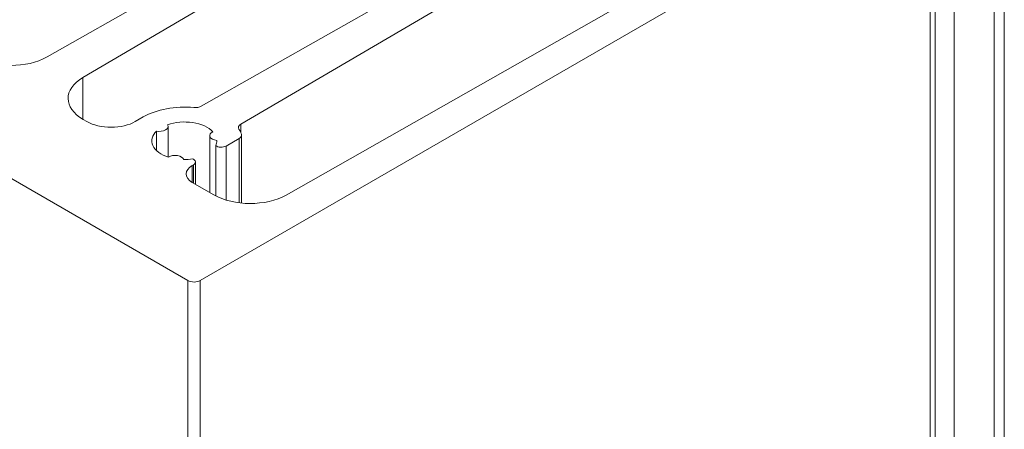
# Model space of a CAD drawing. Units: millimetres. Extents: x -556 to 0, y -1 to 403.
# Drawn here: x -435 to -377, y 200 to 224 of the extents above; entities that cross this region are included whole.
import ezdxf

# ---------------------------------------------------------------- set-up
doc = ezdxf.new("R2010")
doc.units = ezdxf.units.MM

# ---------------------------------------------------------------- blocks, each defined once
blk = doc.blocks.new('CGI1254-00')
at = {"color": 0, "linetype": 'Continuous', "lineweight": 0, "extrusion": (0, 0.816497, 0.57735)}
for p, q in [((-433.33260342, 221.56226601), (-402.1824747, 239.23561953)), ((-400.62983307, 238.33920146), (-431.2409793, 220.35466626)), ((-425.09998459, 208.50227174), (-474.80959131, 237.20212656)), ((-377.42088653, 162.61516389), (-377.42088653, 236.09985618)), ((-424.32028929, 218.68234874), (-394.94111582, 235.35093215)), ((-378.00667297, 161.79866731), (-378.00667297, 235.2833596)), ((-393.39295005, 234.45709822), (-422.00763169, 217.64551772)), ((-381.46144569, 160.04319966), (-381.46144569, 233.52789195)), ((-380.34012534, 160.45144795), (-380.34012534, 233.93614024)), ((-381.75433891, 233.11964366), (-424.39287781, 208.50227174)), ((-381.75433891, 159.63495137), (-381.75433891, 233.11964366)), ((-419.36724449, 213.49936227), (-389.39713605, 230.50321886)), ((-431.2409793, 217.92664534), (-431.2409793, 220.35466626)), ((-428.17589909, 217.78992035), (-427.71627968, 218.05528174)), ((-431.2225483, 217.91591093), (-431.00432622, 217.78992035)), ((-426.26168553, 215.7170939), (-426.26168553, 217.50414655)), ((-422.00763169, 217.12925461), (-422.00763169, 217.64551772)), ((-426.93869936, 216.10030763), (-426.93869936, 217.23416747)), ((-423.83196868, 213.6489578), (-423.83196868, 216.9735675)), ((-421.97048264, 213.02697299), (-421.97048264, 217.00146117)), ((-423.47564632, 213.44669139), (-423.47564632, 216.38594482)), ((-423.41247894, 216.64581583), (-423.41247894, 216.68865927)), ((-422.11692925, 216.79733703), (-422.87259823, 216.36105134)), ((-422.87259823, 213.20366583), (-422.87259823, 216.36105134)), ((-422.11692925, 213.04345227), (-422.11692925, 216.79733703)), ((-424.78178654, 215.25878095), (-424.85249722, 215.21795612)), ((-424.85249722, 214.23816023), (-424.85249722, 215.21795612)), ((-424.78178654, 214.1973354), (-424.78178654, 215.25878095)), ((-424.66462926, 214.1296946), (-424.66462926, 215.42208027)), ((-424.85249722, 214.23816023), (-423.59129263, 213.51000342)), ((-425.09998459, 135.01757946), (-425.09998459, 208.50227174)), ((-424.39287781, 135.01757946), (-424.39287781, 208.50227174))]:
    blk.add_line(p, q, dxfattribs=at)
at = {"color": 0, "linetype": 'Continuous', "lineweight": 0}
for centre, major_axis, start_param, end_param in [((-435.43533122, 222.79765202), (3, 0), 3.926990817, 5.4890604975), ((-429.10122796, 219.1406558), (-3, 0), 5.50651379, 7.0685834706), ((-425.31211663, 216.66723755), (3.4, 0), 1.4055913296, 2.3561944902), ((-424.67074392, 218.88824641), (0.5, 0), 4.5471839832, 5.4890604975), ((-429.59011265, 218.60641693), (2, 0), 3.926990817, 5.4977871438), ((-426.76168553, 217.50414655), (-0.5, 0), 1.2089221303, 3.5034668501), ((-425.31211663, 216.66723755), (-1.9, 0), 3.645662023, 5.2555171622), ((-421.65100646, 217.44318264), (-0.5, 0), 5.50651379, 6.6350078822), ((-425.31211663, 216.66723755), (-1.9, 0), 5.7400571254, 7.3499122646), ((-423.33196868, 216.9735675), (-0.5, 0), 5.3977123351, 7.6922570548), ((-425.31211663, 216.66723755), (3.4, 0), 0.2009680918, 0.351822575), ((-422.47048264, 217.00146117), (0.5, 0), 5.4977871437, 6.4841533989), ((-425.31211663, 216.66723755), (1.9, 0), 6.0238604387, 6.3027147132), ((-423.15544095, 216.52435065), (-0.4, 0), 0.6426449144, 2.3561944902), ((-425.84269567, 215.5239986), (0.5, 0), 0.1617245791, 2.4562692989), ((-425.31211663, 216.66723755), (1.9, 0), 4.6928595742, 4.9717138485), ((-424.00396908, 214.72805817), (-1.2, 0), 5.4977871438, 7.0685834706), ((-425.06462926, 215.42208027), (0.4, 0), 5.4977871438, 7.2113367196), ((-421.46997229, 214.73474829), (3, 0), 3.926990817, 5.4890604975), ((-424.7464312, 208.70639589), (-0.5, 0), 0.7853981634, 2.3561944902)]:
    blk.add_ellipse(centre, major_axis=major_axis, ratio=0.5773502692, start_param=start_param, end_param=end_param, dxfattribs=at)

msp = doc.modelspace()

# ---------------------------------------------------------------- block references
msp.add_blockref('CGI1254-00', (0, 0))

doc.saveas('drawing.dxf')
